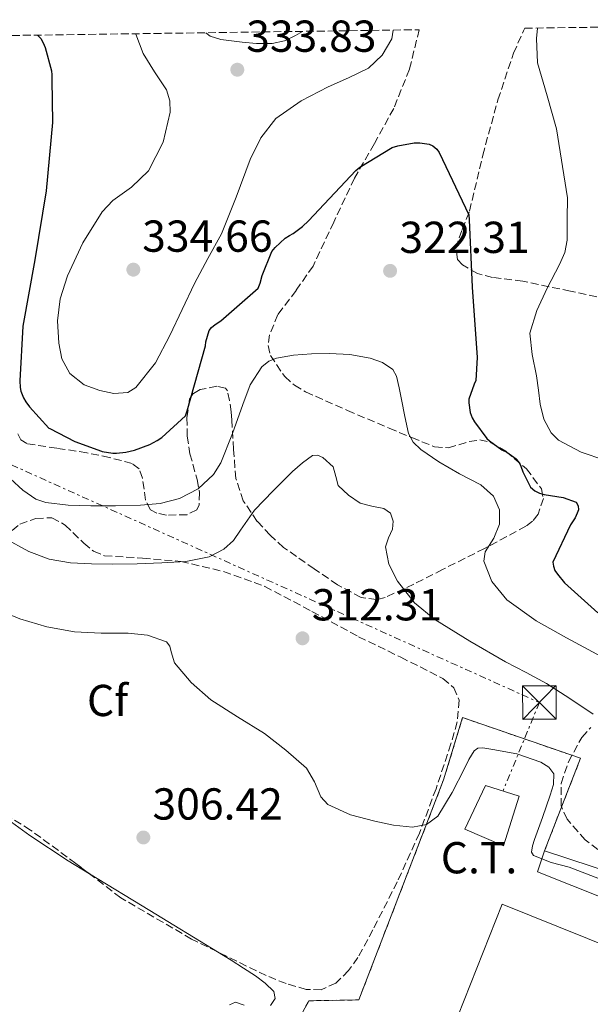
# Model space of a CAD drawing. Units: metres. Extents: x 597960 to 601440, y 4675912 to 4678274.
# Drawn here: x 600483 to 600611, y 4678044 to 4678264 of the extents above; entities that cross this region are included whole.
import ezdxf
from ezdxf.enums import TextEntityAlignment as Align

# ---------------------------------------------------------------- set-up
doc = ezdxf.new("R2010")
doc.units = ezdxf.units.M
doc.header["$MEASUREMENT"] = 0
for name, pattern in [('DGN Style 2', [1.7399219301090239, 1.043953158065414, -0.6959687720436097]), ('DGN Style 3', [2.435890702152634, 1.739921930109024, -0.6959687720436097]), ('DGN Style 7', [3.4798438602180486, 1.565929737098122, -0.6959687720436097, 0.5219765790327072, -0.6959687720436097])]:
    doc.linetypes.add(name, pattern=pattern)
for name, color, linetype, lineweight in [('Balsa-alberca', 142, 'Continuous', 0), ('Complejo', 6, 'Continuous', 0), ('Construcción sin especificar', 1, 'Continuous', 0), ('Cota de punto acotado terreno', 7, 'Continuous', 0), ('Curva de nivel directora', 30, 'Continuous', 30), ('Curva de nivel intermedia', 30, 'Continuous', 0), ('destino de construcciones', 7, 'Continuous', 0), ('Etiqueta de zona arbolada', 92, 'Continuous', 0), ('Límite de complejo', 6, 'Continuous', 13), ('Línea de cambio de uso (parcela vista)', 92, 'Continuous', 0), ('Línea de muro de contención', 1, 'Continuous', 13), ('Línea de pavimento', 1, 'Continuous', 0), ('Línea eléctrica', 6, 'DGN Style 7', 0), ('Nave industrial', 1, 'Continuous', 13), ('Punto acotado terreno (símbolo)', 7, 'Continuous', 0), ('Tela metálica o alambrada', 7, 'DGN Style 2', 0), ('Torre eléctrica', 7, 'Continuous', 0), ('Transformador', 7, 'Continuous', 0), ('Zona arbolada', 92, 'DGN Style 3', 0)]:
    doc.layers.add(name, color=color, linetype=linetype, lineweight=lineweight)
doc.styles.add('Style-Arial', font='arial.ttf')

# ---------------------------------------------------------------- blocks, each defined once
blk = doc.blocks.new('5PATER')
at = {"layer": 'Balsa-alberca', "linetype": 'Continuous', "lineweight": 0}
h = blk.add_hatch(color=51, dxfattribs=at)
edge = h.paths.add_edge_path()
edge.add_ellipse((0, 0), major_axis=(-0.1095731443231308, -0.1110710700762829), ratio=0.9994222409660317, start_angle=0, end_angle=360)
blk = doc.blocks.new('5TME')
at = {"layer": 'Construcción sin especificar', "color": 7, "linetype": 'Continuous', "lineweight": 0}
for p, q in [((-0.375, 0.375), (0.375, -0.375)), ((0.3723, 0.3776), (-0.3716, -0.3784))]:
    blk.add_line(p, q, dxfattribs=at)
at = {"layer": 'Construcción sin especificar', "color": 7, "linetype": 'Continuous', "lineweight": 0, "flags": 128}
blk.add_lwpolyline([(-0.375, -0.375), (0.375, -0.375), (0.375, 0.375), (-0.375, 0.375), (-0.3716, -0.3784)], dxfattribs=at)

msp = doc.modelspace()

# ---------------------------------------------------------------- linework, layer by layer
at = {"layer": 'Complejo', "color": 6, "linetype": 'Continuous', "lineweight": 0}
msp.add_polyline3d([(600500.2699999996, 4677957.77, 305.65), (600547.5700000003, 4678044.559999999, 306.27), (600558.7699999996, 4678044.75, 306.76), (600577.7199999989, 4678093.969999999, 310.26), (600582, 4678107.920000002, 311.74), (600608.370000001, 4678098.830000003, 312.0300000000001), (600600.3099999987, 4678078.09, 311.8400000000001), (600681.2699999996, 4678051.469999999, 317.15), (600709.5500000007, 4678042.760000002, 318.5)], dxfattribs=at)
at = {"layer": 'Curva de nivel directora', "color": 30, "linetype": 'Continuous', "lineweight": 30, "elevation": 325, "flags": 128}
msp.add_lwpolyline([(600486.8999999992, 4678260.640000001), (600487.61, 4678259.890000002), (600488.1399999998, 4678258.910000001), (600488.5599999999, 4678257.9), (600489.9699999981, 4678252.660000001), (600490.0499999986, 4678251.750000002), (600490.089999999, 4678250.700000001), (600490.2000000007, 4678241.060000001), (600488.8499999985, 4678225.83), (600486.269999999, 4678210.380000001), (600483.5800000001, 4678195.53), (600482.9099999995, 4678183.310000001), (600483.01, 4678181.79), (600483.1799999999, 4678180.970000003), (600483.7099999996, 4678179.49), (600484.2699999984, 4678178.560000001), (600485.0599999997, 4678177.430000001), (600489.4400000006, 4678172.7), (600489.5999999995, 4678172.61), (600495.2199999986, 4678169.730000001), (600501.190000001, 4678167.560000001), (600501.3699999999, 4678167.500000001), (600503.719999999, 4678167.120000001), (600504.5700000006, 4678167.109999999), (600506.6299999993, 4678167.300000002), (600508.5400000003, 4678167.74), (600511.9899999992, 4678169.020000001), (600513.6499999999, 4678169.900000001), (600514.6800000003, 4678170.619999999), (600519.9699999989, 4678175.449999999), (600520.3299999987, 4678176.590000001), (600524.4699999982, 4678191.140000002), (600524.5699999988, 4678191.970000002), (600525.2799999996, 4678194.510000001), (600525.8099999992, 4678195.199999999), (600526.5899999995, 4678195.86), (600527.8900000004, 4678196.699999999), (600536.2399999986, 4678203.980000001), (600536.7300000003, 4678205.15), (600537.1599999996, 4678206.86), (600539.2699999996, 4678212.2), (600540.0599999985, 4678213.150000002), (600542.2600000004, 4678215.199999999), (600543.2500000005, 4678215.810000002), (600544.0599999996, 4678216.260000002), (600546.1399999983, 4678217.800000002), (600547.4999999995, 4678219.100000001), (600558.13, 4678230.350000001), (600559.0300000008, 4678231.070000002), (600566.199999999, 4678235.480000001), (600567.4799999997, 4678235.890000001), (600571.17, 4678236.539999999), (600572.4500000008, 4678236.520000001), (600574.5099999994, 4678236.210000004), (600575.35, 4678235.900000001), (600576.2300000006, 4678235.140000002), (600576.72, 4678234.359999999), (600583.3699999996, 4678220.390000002), (600583.4900000005, 4678219.33), (600584.0999999985, 4678204.27), (600585.2499999994, 4678188.529999999), (600584.959999999, 4678183.33), (600584.5599999988, 4678182.539999999), (600583.3799999986, 4678179.180000001), (600583.3699999996, 4678178.359999999), (600583.7000000004, 4678176.180000001), (600584.1599999988, 4678174.980000002), (600584.6700000005, 4678174.080000001), (600587.3799999995, 4678170.400000002), (600587.9899999998, 4678169.820000002), (600590.7599999993, 4678167.86), (600591.8599999989, 4678167.310000001), (600594.0000000002, 4678165.850000001), (600594.55, 4678165.170000002), (600595.0399999997, 4678164.180000001), (600595.48, 4678162.9), (600597.1899999998, 4678159.449999999), (600598.150000001, 4678158.680000001), (600599.1799999991, 4678158.180000001), (600600.2099999995, 4678157.869999999), (600604.4699999997, 4678157.140000001), (600607.4200000003, 4678156.130000004), (600607.8699999995, 4678155.340000002), (600607.8899999995, 4678154.449999999), (600607.6500000004, 4678153.66), (600607.1599999988, 4678152.61), (600606.1300000005, 4678151.029999999), (600602.19, 4678142.699999999), (600602.2900000005, 4678141.810000001), (600602.6500000004, 4678140.870000001), (600603.2000000002, 4678140.000000001), (600604.7999999983, 4678138.11), (600612.2699999984, 4678131.369999999)], dxfattribs=at)
at = {"layer": 'Curva de nivel intermedia', "color": 30, "linetype": 'Continuous', "lineweight": 0, "flags": 128}
for points, elevation in [([(600566.4200000003, 4678261.77), (600566.140000001, 4678259.779999998), (600564.0100000007, 4678256.119999999), (600560.9599999997, 4678253.249999999), (600556.4500000014, 4678251.09), (600551.9299999997, 4678249.09), (600545.9000000014, 4678245.92), (600540.2199999995, 4678241.98), (600536.8399999999, 4678237.679999999), (600534.4600000016, 4678232.769999998), (600531.3600000015, 4678224.410000001), (600528.0600000002, 4678216.189999999), (600525.0200000004, 4678210.619999999), (600521.9800000006, 4678205.060000001), (600519.2100000011, 4678199.249999999), (600516.4800000018, 4678193.409999998), (600513.2400000008, 4678187.329999999), (600508.8600000021, 4678181.759999999), (600507.0899999996, 4678180.689999999), (600503.9200000003, 4678180.449999999), (600500.7999999998, 4678181.12), (600497.2800000017, 4678182.420000001), (600494.1400000012, 4678184.899999999), (600492.3399999996, 4678188.239999998), (600491.6500000012, 4678191.739999999), (600491.3400000005, 4678196.679999999), (600491.9700000009, 4678201.599999999), (600493.6000000003, 4678206.779999999), (600497, 4678214.149999999), (600501.3699999999, 4678221.119999998), (600503.7500000002, 4678223.600000001), (600507.9400000012, 4678226.599999999), (600511.6800000007, 4678230.27), (600514.9800000021, 4678236.689999999), (600516.54, 4678243.390000001), (600516.4900000008, 4678245.909999998), (600515.7700000011, 4678248.380000001), (600513.0599999998, 4678252.449999999), (600510.5300000019, 4678256.51), (600508.8900000012, 4678260.849999999), (600508.850000001, 4678260.949999999)], 330.0000000000001), ([(600613.8200000017, 4678165.5), (600608.54, 4678167.289999999), (600603.4500000007, 4678169.98), (600601.7800000008, 4678171.67), (600600.1600000004, 4678174.710000002), (600599.3600000001, 4678178.050000001), (600598.9400000023, 4678181.220000001), (600598.5199999998, 4678184.380000001), (600597.5400000007, 4678189.17), (600597.0500000012, 4678193.920000001), (600598.5599999999, 4678199.039999999), (600600.8900000014, 4678204.029999998), (600603.6600000006, 4678209.31), (600604.860000001, 4678211.970000001), (600605.3700000006, 4678214.779999999), (600605.4100000008, 4678219.520000001), (600605.440000002, 4678224.25), (600603.0100000004, 4678239.679999999), (600600.8900000014, 4678247.070000002), (600598.7800000012, 4678254.460000001), (600598.5300000008, 4678259.880000001), (600598.7200000009, 4678262.220000001)], 330.0000000000001), ([(600546.2000000009, 4678261.479999999), (600544.5800000003, 4678260.560000001), (600542.1200000016, 4678259.38), (600539.35, 4678258.740000002), (600535.9000000011, 4678258.740000002), (600532.6500000012, 4678259.029999999), (600527.8600000012, 4678259.680000001), (600525.5400000011, 4678260.42), (600524.5599999998, 4678261.170000001)], 334.9999999999999), ([(600552.2200000002, 4678189.42), (600548.1900000002, 4678189.339999998), (600544.1600000003, 4678188.999999999), (600540.3800000004, 4678188.38), (600538.6200000013, 4678187.67), (600537.05, 4678186.439999999), (600534.4900000007, 4678182.349999999), (600532.800000001, 4678178.02), (600530.5000000009, 4678171.460000002), (600527.9300000004, 4678164.939999999), (600526.2300000017, 4678162.310000001), (600522.85, 4678159.09), (600518.6800000013, 4678156.939999999), (600514.3200000004, 4678155.86), (600509.9200000016, 4678155.46), (600504.3499999993, 4678155.34), (600498.7800000014, 4678155.34), (600493.7700000004, 4678155.449999998), (600488.7600000012, 4678156.039999999), (600486.5300000005, 4678156.81), (600483.5800000001, 4678158.83), (600480.8300000008, 4678161.350000001)], 319.9999999999999), ([(600612.9900000002, 4678121.599999999), (600605.240000001, 4678125.77), (600598.4700000006, 4678129.569999999), (600591.9000000014, 4678134.279999999), (600588.5000000016, 4678138.359999998), (600586.7200000002, 4678142.949999999), (600587.0100000007, 4678144.999999999), (600588.9400000019, 4678148.090000001), (600590.2699999998, 4678151.210000001), (600590.2300000016, 4678154.420000001), (600588.9199999997, 4678157.51), (600586.0400000007, 4678160.009999999), (600581.280000002, 4678162.489999999), (600576.6999999998, 4678165.130000002), (600572.6600000008, 4678167.91), (600570.9199999997, 4678169.52), (600569.8500000013, 4678171.529999998), (600569.0399999999, 4678175.310000001), (600568.3499999993, 4678179.109999998), (600567.8300000007, 4678181.71), (600567.2300000016, 4678184.300000001), (600566.36, 4678185.829999999), (600564.0300000008, 4678187.409999999), (600561.2800000015, 4678188.33), (600556.7599999999, 4678189.140000001), (600552.2200000002, 4678189.42)], 319.9999999999999), ([(600596.1799999995, 4678118), (600591.6100000008, 4678120.42), (600583.610000001, 4678124.999999999), (600575.740000001, 4678129.859999998), (600571.2599999994, 4678133.57), (600567.4500000007, 4678138.439999999), (600565.5000000016, 4678142.289999999), (600564.7599999995, 4678146.15), (600565.4400000012, 4678148.140000001), (600566.2999999997, 4678150.119999997), (600566.4800000007, 4678151.899999999), (600565.8800000016, 4678153.640000001), (600564.3700000006, 4678154.710000001), (600561.6700000005, 4678155.199999998), (600559.1000000001, 4678155.909999999), (600556.4800000006, 4678157.689999999), (600554.1400000001, 4678159.850000001), (600553.6200000016, 4678161.880000002), (600552.9900000013, 4678164.01), (600550.7100000014, 4678166.119999999), (600549.52, 4678166.679999998), (600548.4100000014, 4678166.54), (600546.1500000017, 4678164.939999999), (600543.9600000011, 4678162.979999999), (600539.6300000016, 4678158.689999999), (600535.4500000018, 4678154.34), (600532.3099999991, 4678149.839999998), (600530.6999999998, 4678147.569999999), (600528.5700000019, 4678145.609999999), (600525.2800000019, 4678143.92), (600520.0600000004, 4678142.849999999), (600514.7200000006, 4678142.569999999), (600509.2000000018, 4678142.349999999), (600503.680000001, 4678142.25), (600498.9700000016, 4678142.300000002), (600494.2700000008, 4678142.539999999), (600489.5200000011, 4678143.390000001), (600484.9200000011, 4678145.100000001), (600479.4900000019, 4678148.059999999)], 315.0000000000001), ([(600614.5400000014, 4678071.100000001), (600605.820000002, 4678074.439999999), (600601.8099999999, 4678075.470000001), (600597.8800000005, 4678077.060000001), (600597.4100000011, 4678077.789999999), (600597.600000001, 4678079.229999999), (600598.1100000007, 4678080.680000001), (600599.8300000017, 4678085.600000001), (600601.5599999996, 4678090.539999999), (600602.2900000005, 4678092.929999999), (600602.3900000011, 4678095.34), (600601.3000000003, 4678096.869999999), (600599.4800000008, 4678097.929999999), (600594.1499999999, 4678099.779999999), (600588.7600000009, 4678100.779999998), (600586.5000000012, 4678101.179999999), (600585.4200000016, 4678101.100000001), (600584.5400000009, 4678100.519999999), (600583.3600000007, 4678098.529999999), (600582.4300000009, 4678096.519999998), (600579.6200000013, 4678091.179999998), (600576.4400000006, 4678085.900000001), (600573.9100000004, 4678083.99), (600570.7800000011, 4678083.429999999), (600566.5600000012, 4678083.849999999), (600562.3299999998, 4678084.779999999), (600556.9400000009, 4678086.180000001), (600551.8400000002, 4678088.46), (600550.2399999998, 4678090.179999999), (600548.8300000017, 4678093.57), (600547.0400000013, 4678096.619999998), (600542.4700000003, 4678100.650000001), (600537.6300000012, 4678104.390000001), (600531.6299999997, 4678108.109999999), (600525.6300000005, 4678111.880000001), (600521.2899999998, 4678115.779999998), (600517.5000000012, 4678120.17), (600516.7900000003, 4678122.640000001), (600516.4999999999, 4678123.92), (600515.7100000007, 4678124.869999999), (600511.4900000007, 4678126.390000002), (600507.1299999999, 4678126.82), (600501.1200000017, 4678126.850000001), (600495.1300000014, 4678127.08), (600488.9800000002, 4678128.24), (600482.9400000008, 4678130.06), (600477.5899999997, 4678132.209999999)], 310), ([(600611.2000000001, 4678108.680000001), (600605.9800000007, 4678112.17), (600600.7300000003, 4678115.56), (600596.1799999995, 4678118)], 315.0000000000001)]:
    msp.add_lwpolyline(points, dxfattribs=dict(at, elevation=elevation))
at = {"layer": 'Límite de complejo', "color": 6, "linetype": 'Continuous', "lineweight": 13}
for points in [[(600549.390000001, 4677938.379999998, 307.2299999999959), (600500.2700000006, 4677957.769999999, 305.6499999999942), (600547.5699999993, 4678044.559999999, 306.2700000000041), (600558.7699999998, 4678044.750000001, 306.7599999999948), (600577.7199999996, 4678093.970000001, 310.2599999999948), (600582, 4678107.920000002, 311.7400000000052), (600608.3700000006, 4678098.830000001, 312.0299999999988), (600600.3099999983, 4678078.090000001, 311.8399999999965)], [(600600.3099999983, 4678078.090000001, 311.8399999999965), (600681.2699999989, 4678051.470000001, 317.1499999999942), (600709.5500000007, 4678042.760000002, 318.5), (600732.8500000023, 4678029.71, 317.0899999999965), (600757.4300000004, 4678019.280000002, 317.0899999999965), (600775.2800000005, 4678014.28, 321.570000000007), (600767.3500000023, 4677984.649999999, 319.8399999999965), (600763.3799999983, 4677976.2, 315.3000000000029), (600764.3399999995, 4677972.940000001, 314.9100000000035), (600844.530000001, 4677945.359999998, 315.9400000000023), (600856.879999998, 4677940.62, 317.1499999999942), (600863.0200000004, 4677943.760000001, 324), (600872.6200000005, 4677941.580000001, 324.1900000000023), (600932.7199999979, 4677917.580000003, 324.320000000007), (600971.3099999982, 4677892.430000001, 314.7200000000012), (600974.2499999997, 4677889.739999998, 314.0200000000041)]]:
    msp.add_polyline3d(points, dxfattribs=at)
at = {"layer": 'Línea de cambio de uso (parcela vista)', "color": 92, "linetype": 'Continuous', "lineweight": 0, "extrusion": (0.5199755203806147, 0.8541333717837117, 0.00903556364023227), "elevation": 4307945.518982528, "flags": 128}
msp.add_lwpolyline([(1919622.467699514, -38620.46774232499), (1919640.184605622, -38620.15242945343), (1919655.977448065, -38619.86391767595)], dxfattribs=at)
at = {"layer": 'Línea de cambio de uso (parcela vista)', "color": 92, "linetype": 'Continuous', "lineweight": 0}
for points in [[(600498.4989, 4678072.960000001, 306.4284999999945), (600493.75, 4678075.850000001, 306.5299999999988), (600485.1900000004, 4678081.51, 306.5099999999948), (600476.8499999996, 4678087.5, 306.3999999999942), (600474.6699999999, 4678089.210000001, 306.3999999999942), (600473.8679999998, 4678089.856799999, 306.3999999999942)], [(600539, 4678043.529999999, 305.9499999999971), (600540.0499999998, 4678045.050000001, 305.9499999999971), (600539.7599999999, 4678046.67, 305.9499999999971), (600537.8300000001, 4678048.49, 305.8899999999995), (600535.6699999999, 4678050.130000001, 305.820000000007), (600532.9500000002, 4678051.890000001, 305.7899999999936), (600530.2300000006, 4678053.65, 305.7599999999948), (600527.1246999997, 4678055.5397, 305.8246999999974)], [(600529.8399999999, 4678043.66, 305.9499999999971), (600531.1500000004, 4678044.26, 305.9499999999971), (600533.1200000001, 4678043.560000001, 305.9499999999971)]]:
    msp.add_polyline3d(points, dxfattribs=at)
at = {"layer": 'Línea de muro de contención', "color": 1, "linetype": 'Continuous', "lineweight": 13}
msp.add_polyline3d([(600600.3099999996, 4678078.09, 311.8399999999965), (600681.2699999996, 4678051.470000001, 317.1499999999942), (600709.5499999998, 4678042.76, 318.5), (600732.8499999996, 4678029.710000001, 317.0899999999965), (600757.4299999997, 4678019.279999999, 317.0899999999965), (600775.2800000003, 4678014.279999999, 321.570000000007), (600767.3499999996, 4677984.65, 319.8399999999965), (600763.3799999999, 4677976.199999999, 315.3000000000029), (600764.3399999999, 4677972.939999999, 314.9100000000035), (600844.5300000003, 4677945.359999999, 315.9400000000023), (600856.8799999999, 4677940.619999999, 317.1499999999942), (600863.0199999996, 4677943.76, 324), (600872.6200000001, 4677941.58, 324.1900000000023), (600932.7199999997, 4677917.58, 324.320000000007), (600971.3099999996, 4677892.430000001, 314.7200000000012), (600974.25, 4677889.74, 314.0200000000041)], dxfattribs=at)
at = {"layer": 'Línea de pavimento', "color": 1, "linetype": 'Continuous', "lineweight": 0}
msp.add_polyline3d([(600755.8899999997, 4677964.699999999, 308.2599999999948), (600756.0800000001, 4677979.850000001, 308.3800000000047), (600763.4400000004, 4678007.82, 308.320000000007), (600598.7699999996, 4678073.42, 309.0200000000041), (600600.3099999996, 4678078.09, 311.8399999999965)], dxfattribs=at)
at = {"layer": 'Línea eléctrica', "color": 6, "linetype": 'DGN Style 7', "lineweight": 0}
msp.add_polyline3d([(598557.600000001, 4675919.660000001, 278), (598662.7999999998, 4676034.550000002, 276.9799999999959), (598718.0599999981, 4676262.359999999, 276.9700000000012), (598774.579999999, 4676490.580000003, 276.75), (598830.1999999993, 4676717.679999999, 276.75), (599033.7199999992, 4676853.390000001, 276.0299999999988), (599202.5500000013, 4676965.679999999, 276.2700000000041), (599350.6099999996, 4677065.510000001, 276.1999999999971), (599479.8299999977, 4677151.559999999, 275.8800000000047), (599643.8905645078, 4677261.295519922, 284.2424000000028), (599694.4600000011, 4677295.12, 286.820000000007), (599872.2886628238, 4677412.958700508, 287.6230000000069), (599893.780000001, 4677427.199999999, 287.7200000000012), (600006.9100000003, 4677582.469999998, 290.4600000000065), (600049.8559480268, 4677686.419810653, 293.381899999993), (600064.8199999994, 4677722.640000001, 294.3999999999942), (600119.6000000014, 4677857.109999999, 298.6499999999942), (600160.4530652267, 4677957.874485902, 301.5402000000031), (600183.350000001, 4678014.350000002, 303.1600000000035), (600272.9899999985, 4678231.989999998, 306.2599999999948), (600452.469999999, 4678177.350000001, 313.8600000000006), (600599.1599999995, 4678111.300000001, 313.679999999993), (600591.0399999992, 4678091.510000001, 309.8000000000029)], dxfattribs=at)
at = {"layer": 'Nave industrial', "color": 1, "linetype": 'Continuous', "lineweight": 13}
msp.add_polyline3d([(600673.7100000001, 4678032.84, 321.3099999999977), (600652.4000000004, 4677984.33, 320.2899999999936), (600621.4900000002, 4677995.789999999, 320.2899999999936), (600619.1900000004, 4677988.300000001, 315.8099999999977), (600672.8799999999, 4677966.930000001, 315.3000000000029), (600664.4299999997, 4677944.720000001, 315.679999999993), (600593.2699999996, 4677973.01, 314.3999999999942), (600601.3899999997, 4677994.449999999, 313.4400000000023), (600577.0099999999, 4678004.369999999, 313.3800000000047), (600579.8300000001, 4678012.880000001, 319.7100000000065), (600570.9900000002, 4678016.08, 319.7100000000065), (600590.8399999999, 4678066.189999999, 320.1000000000058)], close=True, dxfattribs=at)
msp.add_polyline3d([(600672.8799999999, 4677966.930000001, 315.3000000000029), (600664.4299999997, 4677944.720000001, 315.679999999993), (600593.2699999996, 4677973.01, 314.3999999999942), (600601.3899999997, 4677994.449999999, 313.4400000000023), (600577.0099999999, 4678004.369999999, 313.3800000000047), (600579.8300000001, 4678012.880000001, 319.7100000000065), (600570.9900000002, 4678016.08, 319.7100000000065), (600590.8399999999, 4678066.189999999, 320.1000000000058), (600673.7100000001, 4678032.84, 321.3099999999977), (600652.4000000004, 4677984.33, 320.2899999999936), (600621.4900000002, 4677995.789999999, 320.2899999999936), (600619.1900000004, 4677988.300000001, 315.8099999999977), (600672.8799999999, 4677966.930000001, 315.3000000000029)], dxfattribs=at)
at = {"layer": 'Tela metálica o alambrada', "color": 7, "linetype": 'DGN Style 2', "lineweight": 0}
msp.add_polyline3d([(600549.3899999997, 4677938.380000001, 307.2299999999959), (600500.2699999996, 4677957.77, 306.5899999999965), (600547.5700000003, 4678044.560000001, 308.320000000007), (600558.7699999996, 4678044.75, 307.5500000000029), (600577.7199999997, 4678093.970000001, 310.6900000000023), (600582, 4678107.92, 312.929999999993), (600608.3700000001, 4678098.83, 312.929999999993), (600600.3099999996, 4678078.09, 311.7100000000065)], dxfattribs=at)
at = {"layer": 'Transformador', "color": 7, "linetype": 'Continuous', "lineweight": 0}
msp.add_polyline3d([(600594.6100000005, 4678090.380000001, 309.8699999999953), (600591.1600000003, 4678079.25, 309.7400000000052), (600582.5199999996, 4678082.960000001, 309.7400000000052), (600587.1200000001, 4678092.75, 309.8800000000047)], close=True, dxfattribs=at)
at = {"layer": 'Zona arbolada', "color": 92, "linetype": 'DGN Style 3', "lineweight": 0}
for points in [[(600616.7599999999, 4678201.100000001, 333.2799999999988), (600606.0999999996, 4678203.34, 330.5399999999936), (600595.4500000002, 4678205.58, 327.7799999999988), (600588.6900000004, 4678206.42, 326.25), (600585.3200000003, 4678207.279999999, 325.6199999999953), (600581.9400000004, 4678209.230000001, 325.1499999999942), (600580.8700000001, 4678210.460000001, 325.0200000000041), (600580.4600000001, 4678212.960000001, 324.8999999999942), (600581.8899999997, 4678217.15, 324.9799999999959), (600583.54, 4678221.26, 325.2799999999988), (600586.4900000002, 4678233.75, 326.570000000007), (600589.8799999999, 4678246.16, 327.8999999999942), (600593.4000000004, 4678256.600000001, 329.1600000000035), (600595.5999999996, 4678261.619999999, 329.7700000000041), (600595.9199999999, 4678262.180000001, 329.8300000000018), (600730.1100000005, 4678264.09, 338.3899999999995)], [(600313.1299999999, 4678258.17, 307.8699999999953), (600572.2800000003, 4678261.850000001, 328.2200000000012), (600570.0800000001, 4678253, 326.9799999999959), (600566.5800000001, 4678244.24, 325.7299999999959), (600562.2400000002, 4678236.359999999, 324.7200000000012), (600557.8099999996, 4678228.619999999, 323.9400000000023), (600553.1600000003, 4678218.800000001, 323.320000000007), (600548.5300000003, 4678208.970000001, 322.7200000000012), (600544.7199999997, 4678203.480000001, 322.1900000000023), (600540.6600000003, 4678198.09, 321.570000000007), (600538.7699999996, 4678193.560000001, 321.0299999999988), (600538.5199999996, 4678191.16, 320.75), (600539, 4678188.939999999, 320.4799999999959), (600542.1799999997, 4678184.220000001, 319.9199999999983), (600544.3799999999, 4678182.289999999, 319.6900000000023), (600546.8700000001, 4678180.810000001, 319.5200000000041), (600556.2000000002, 4678176.66, 319.4799999999959), (600565.5599999996, 4678172.689999999, 319.8999999999942), (600570.6399999997, 4678170.57, 320.2700000000041), (600575.7300000006, 4678168.529999999, 320.8600000000006), (600578.8099999996, 4678168.289999999, 321.7100000000065), (600583.4800000006, 4678169.680000001, 323.820000000007), (600585.8200000003, 4678170.060000001, 324.7899999999936), (600588.1500000004, 4678169.550000001, 325.4100000000035), (600591.6600000003, 4678167.51, 325.75), (600596.2599999999, 4678163.609999999, 325.4499999999971), (600599.6100000005, 4678159.119999999, 324.320000000007), (600600.0599999996, 4678156.949999999, 323.4799999999959), (600598.8600000005, 4678153.42, 321.8699999999953), (600597.6399999997, 4678151.890000001, 321.1999999999971), (600596.1500000004, 4678150.730000001, 320.8000000000029), (600586.8799999999, 4678145.77, 319.4900000000052), (600577.5199999996, 4678141.07, 318.179999999993), (600571.0999999996, 4678137.800000001, 317.2799999999988), (600564.6600000003, 4678134.800000001, 316.3800000000047), (600562.7199999997, 4678134.32, 316.1300000000047), (600559.2599999999, 4678134.83, 315.7400000000052), (600554, 4678137.65, 315.2599999999948), (600548.79, 4678141.199999999, 314.8500000000058), (600541.9299999997, 4678146.02, 314.5099999999948), (600538.9000000004, 4678148.710000001, 314.6399999999995), (600536.0499999998, 4678151.82, 315.1000000000058), (600532.9100000003, 4678156.439999999, 315.9900000000052), (600531.25, 4678161.42, 316.8999999999942), (600530.7400000002, 4678167.939999999, 317.9499999999971), (600530.3600000005, 4678174.539999999, 319.0099999999948), (600530.1799999997, 4678176.359999999, 319.8000000000029), (600529.8399999999, 4678178.850000001, 321.820000000007), (600529.4000000004, 4678181.01, 323.0399999999936), (600528.9199999999, 4678181.609999999, 323.0899999999965), (600527.0199999996, 4678182.050000001, 323.1699999999983), (600523.25, 4678181.34, 323.3000000000029), (600521.7199999997, 4678180.439999999, 323.3600000000006), (600520.8899999997, 4678179.210000001, 323.4199999999983), (600520.3200000003, 4678175.060000001, 323.6199999999953), (600520.3700000001, 4678170.890000001, 323.8099999999977), (600520.9900000002, 4678166.980000001, 323.3600000000006), (600522.5899999999, 4678161.180000001, 321.3699999999953), (600523.0999999996, 4678158.33, 320.3899999999995), (600523.0599999996, 4678155.529999999, 319.7799999999988), (600522.5300000003, 4678154.449999999, 319.6499999999942), (600520.3399999999, 4678153.33, 319.5299999999988), (600515.7100000001, 4678153.199999999, 319.6000000000058), (600513.5999999996, 4678153.66, 319.75), (600512.1200000001, 4678154.380000001, 319.9700000000012), (600511.0599999996, 4678156.609999999, 320.7100000000065), (600510.3700000001, 4678161.51, 322.3600000000006), (600509.5999999996, 4678163.600000001, 323.0099999999948), (600508.0199999996, 4678164.810000001, 323.3000000000029), (600502.9900000002, 4678166.109999999, 323.2599999999948), (600497.9100000003, 4678167.180000001, 322.9799999999959), (600491.1799999997, 4678168.199999999, 322.4400000000023), (600484.4699999997, 4678169.230000001, 321.8899999999995), (600483.1200000001, 4678170.050000001, 321.7299999999959), (600482.5, 4678171.390000001, 321.5899999999965)], [(600572.2800000003, 4678261.850000001, 328.2200000000012), (600570.0800000001, 4678253, 326.9799999999959), (600566.5800000001, 4678244.24, 325.7299999999959), (600562.2400000002, 4678236.359999999, 324.7200000000012), (600557.8099999996, 4678228.619999999, 323.9400000000023), (600553.1600000003, 4678218.800000001, 323.320000000007), (600548.5300000003, 4678208.970000001, 322.7200000000012), (600544.7199999997, 4678203.480000001, 322.1900000000023), (600540.6600000003, 4678198.09, 321.570000000007), (600538.7699999996, 4678193.560000001, 321.0299999999988), (600538.5199999996, 4678191.16, 320.75), (600539, 4678188.939999999, 320.4799999999959), (600542.1799999997, 4678184.220000001, 319.9199999999983), (600544.3799999999, 4678182.289999999, 319.6900000000023), (600546.8700000001, 4678180.810000001, 319.5200000000041), (600556.2000000002, 4678176.66, 319.4799999999959), (600565.5599999996, 4678172.689999999, 319.8999999999942), (600570.6399999997, 4678170.57, 320.2700000000041), (600575.7300000006, 4678168.529999999, 320.8600000000006), (600578.8099999996, 4678168.289999999, 321.7100000000065), (600583.4800000006, 4678169.680000001, 323.820000000007), (600585.8200000003, 4678170.060000001, 324.7899999999936), (600588.1500000004, 4678169.550000001, 325.4100000000035), (600591.6600000003, 4678167.51, 325.75), (600596.2599999999, 4678163.609999999, 325.4499999999971), (600599.6100000005, 4678159.119999999, 324.320000000007), (600600.0599999996, 4678156.949999999, 323.4799999999959), (600598.8600000005, 4678153.42, 321.8699999999953), (600597.6399999997, 4678151.890000001, 321.1999999999971), (600596.1500000004, 4678150.730000001, 320.8000000000029), (600586.8799999999, 4678145.77, 319.4900000000052), (600577.5199999996, 4678141.07, 318.179999999993), (600571.0999999996, 4678137.800000001, 317.2799999999988), (600564.6600000003, 4678134.800000001, 316.3800000000047), (600562.7199999997, 4678134.32, 316.1300000000047), (600559.2599999999, 4678134.83, 315.7400000000052), (600554, 4678137.65, 315.2599999999948), (600548.79, 4678141.199999999, 314.8500000000058), (600541.9299999997, 4678146.02, 314.5099999999948), (600538.9000000004, 4678148.710000001, 314.6399999999995), (600536.0499999998, 4678151.82, 315.1000000000058), (600532.9100000003, 4678156.439999999, 315.9900000000052), (600531.25, 4678161.42, 316.8999999999942), (600530.7400000002, 4678167.939999999, 317.9499999999971), (600530.3600000005, 4678174.539999999, 319.0099999999948), (600530.1799999997, 4678176.359999999, 319.8000000000029), (600529.8399999999, 4678178.850000001, 321.820000000007), (600529.4000000004, 4678181.01, 323.0399999999936), (600528.9199999999, 4678181.609999999, 323.0899999999965), (600527.0199999996, 4678182.050000001, 323.1699999999983), (600523.25, 4678181.34, 323.3000000000029), (600521.7199999997, 4678180.439999999, 323.3600000000006), (600520.8899999997, 4678179.210000001, 323.4199999999983), (600520.3200000003, 4678175.060000001, 323.6199999999953), (600520.3700000001, 4678170.890000001, 323.8099999999977), (600520.9900000002, 4678166.980000001, 323.3600000000006), (600522.5899999999, 4678161.180000001, 321.3699999999953), (600523.0999999996, 4678158.33, 320.3899999999995), (600523.0599999996, 4678155.529999999, 319.7799999999988), (600522.5300000003, 4678154.449999999, 319.6499999999942), (600520.3399999999, 4678153.33, 319.5299999999988), (600515.7100000001, 4678153.199999999, 319.6000000000058), (600513.5999999996, 4678153.66, 319.75), (600512.1200000001, 4678154.380000001, 319.9700000000012), (600511.0599999996, 4678156.609999999, 320.7100000000065), (600510.3700000001, 4678161.51, 322.3600000000006), (600509.5999999996, 4678163.600000001, 323.0099999999948), (600508.0199999996, 4678164.810000001, 323.3000000000029), (600502.9900000002, 4678166.109999999, 323.2599999999948), (600497.9100000003, 4678167.180000001, 322.9799999999959), (600491.1799999997, 4678168.199999999, 322.4400000000023), (600484.4699999997, 4678169.230000001, 321.8899999999995), (600483.1200000001, 4678170.050000001, 321.7299999999959), (600482.5, 4678171.390000001, 321.5899999999965)], [(600616.7599999999, 4678201.100000001, 333.2799999999988), (600606.0999999996, 4678203.34, 330.5399999999936), (600595.4500000002, 4678205.58, 327.7799999999988), (600588.6900000004, 4678206.42, 326.25), (600585.3200000003, 4678207.279999999, 325.6199999999953), (600581.9400000004, 4678209.230000001, 325.1499999999942), (600580.8700000001, 4678210.460000001, 325.0200000000041), (600580.4600000001, 4678212.960000001, 324.8999999999942), (600581.8899999997, 4678217.15, 324.9799999999959), (600583.54, 4678221.26, 325.2799999999988), (600586.4900000002, 4678233.75, 326.570000000007), (600589.8799999999, 4678246.16, 327.8999999999942), (600593.4000000004, 4678256.600000001, 329.1600000000035), (600595.5999999996, 4678261.619999999, 329.7700000000041), (600595.9199999999, 4678262.180000001, 329.8300000000018)], [(600481.2199999997, 4678149.789999999, 313.3099999999977), (600482.9299999997, 4678151.180000001, 313.6300000000047), (600486.5099999999, 4678152.51, 314.570000000007), (600490.0999999996, 4678152.65, 315.3000000000029), (600493.0599999996, 4678151.02, 315.1399999999995), (600497.2100000001, 4678146.960000001, 314.320000000007), (600499.4199999999, 4678145.17, 313.9199999999983), (600501.8799999999, 4678144.140000001, 313.6999999999971), (600510.4000000004, 4678143.600000001, 313.4100000000035), (600518.9699999997, 4678142.859999999, 313.179999999993), (600528.5, 4678140.619999999, 312.9900000000052), (600537.7199999997, 4678137.289999999, 312.8600000000006), (600548.2699999996, 4678131.699999999, 312.9700000000012), (600558.7100000001, 4678126.029999999, 313.1199999999953), (600568.1299999999, 4678121.439999999, 313.1100000000006), (600577.5899999999, 4678116.689999999, 312.7400000000052), (600580.04, 4678114.609999999, 312.5099999999948), (600581.2400000002, 4678111.82, 312.2899999999936), (600580.7800000003, 4678106.939999999, 311.9400000000023), (600579.3799999999, 4678102.09, 311.5800000000018), (600576.04, 4678092.02, 310.5800000000018), (600572.3399999999, 4678082.060000001, 309.4700000000012), (600567.3600000005, 4678071.15, 308.3399999999965), (600561.9100000003, 4678060.430000001, 307.3000000000029), (600558.5800000001, 4678054.210000001, 306.9900000000052), (600556.4699999997, 4678051.300000001, 306.9199999999983), (600553.6500000004, 4678048.529999999, 306.7799999999988), (600550.3600000005, 4678047, 306.4700000000012), (600547, 4678047.119999999, 306.2100000000065), (600542.4900000002, 4678048.390000001, 306.1399999999995), (600538.04, 4678050.189999999, 306.1399999999995), (600521.3499999996, 4678058.369999999, 306.2799999999988), (600505.5199999996, 4678067.600000001, 306.3999999999942), (600495.4600000001, 4678075.279999999, 306.1399999999995), (600485.2999999998, 4678082.77, 306.1399999999995), (600479.3200000003, 4678086.480000001, 306.4600000000065)], [(600481.2199999997, 4678149.789999999, 313.3099999999977), (600482.9299999997, 4678151.180000001, 313.6300000000047), (600486.5099999999, 4678152.51, 314.570000000007), (600490.0999999996, 4678152.65, 315.3000000000029), (600493.0599999996, 4678151.02, 315.1399999999995)], [(600493.0599999996, 4678151.02, 315.1399999999995), (600497.2100000001, 4678146.960000001, 314.320000000007), (600499.4199999999, 4678145.17, 313.9199999999983), (600501.8799999999, 4678144.140000001, 313.6999999999971), (600510.4000000004, 4678143.600000001, 313.4100000000035), (600518.9699999997, 4678142.859999999, 313.179999999993), (600528.5, 4678140.619999999, 312.9900000000052), (600537.7199999997, 4678137.289999999, 312.8600000000006), (600548.2699999996, 4678131.699999999, 312.9700000000012), (600558.7100000001, 4678126.029999999, 313.1199999999953), (600568.1299999999, 4678121.439999999, 313.1100000000006), (600577.5899999999, 4678116.689999999, 312.7400000000052), (600580.04, 4678114.609999999, 312.5099999999948), (600581.2400000002, 4678111.82, 312.2899999999936), (600580.7800000003, 4678106.939999999, 311.9400000000023), (600579.3799999999, 4678102.09, 311.5800000000018), (600576.04, 4678092.02, 310.5800000000018), (600572.3399999999, 4678082.060000001, 309.4700000000012), (600567.3600000005, 4678071.15, 308.3399999999965), (600561.9100000003, 4678060.430000001, 307.3000000000029), (600558.5800000001, 4678054.210000001, 306.9900000000052), (600556.4699999997, 4678051.300000001, 306.9199999999983), (600553.6500000004, 4678048.529999999, 306.7799999999988), (600550.3600000005, 4678047, 306.4700000000012), (600547, 4678047.119999999, 306.2100000000065), (600542.4900000002, 4678048.390000001, 306.1399999999995), (600538.04, 4678050.189999999, 306.1399999999995), (600527.1246999997, 4678055.5397, 306.2315999999992)], [(600614.2300000006, 4678076.949999999, 311.7299999999959), (600609.4100000003, 4678080.550000001, 311.0800000000018), (600605.3600000005, 4678085.199999999, 311.070000000007), (600604.0199999996, 4678088.180000001, 311.3899999999995), (600604.0300000003, 4678093.199999999, 312.0500000000029), (600605.6799999997, 4678098.060000001, 312.8000000000029), (600608.6699999999, 4678103.5, 313.7299999999959), (600610.6699999999, 4678105.710000001, 314.1900000000023)], [(600614.2300000006, 4678076.949999999, 311.7299999999959), (600609.4100000003, 4678080.550000001, 311.0800000000018), (600605.3600000005, 4678085.199999999, 311.070000000007), (600604.0199999996, 4678088.180000001, 311.3899999999995), (600604.0300000003, 4678093.199999999, 312.0500000000029), (600605.6799999997, 4678098.060000001, 312.8000000000029), (600608.6699999999, 4678103.5, 313.7299999999959), (600610.6699999999, 4678105.710000001, 314.1900000000023)], [(600498.4989, 4678072.960000001, 306.2185000000027), (600495.4600000001, 4678075.279999999, 306.1399999999995), (600485.2999999998, 4678082.77, 306.1399999999995), (600479.3200000003, 4678086.480000001, 306.4600000000065), (600473.8679999998, 4678089.856799999, 306.7513000000035)], [(600527.1246999997, 4678055.5397, 306.2315999999992), (600521.3499999996, 4678058.369999999, 306.2799999999988), (600505.5199999996, 4678067.600000001, 306.3999999999942), (600498.4989, 4678072.960000001, 306.2185000000027)]]:
    msp.add_polyline3d(points, dxfattribs=at)

# ---------------------------------------------------------------- block references
at = {"layer": 'Punto acotado terreno (símbolo)', "color": 7, "linetype": 'Continuous', "lineweight": 0, "xscale": 10, "yscale": 10, "zscale": 10}
for p in [(600531.5799999983, 4678252.899999999, 333.8300000000018), (600508.319999999, 4678208.160000001, 334.660000000003), (600565.7600000009, 4678207.890000001, 322.3099999999977), (600546.1700000018, 4678125.670000002, 312.3099999999977), (600510.5599999987, 4678081.100000002, 306.4199999999987)]:
    msp.add_blockref('5PATER', p, dxfattribs=at)
at = {"layer": 'Torre eléctrica', "color": 7, "linetype": 'Continuous', "lineweight": 0, "xscale": 10, "yscale": 10, "zscale": 10}
msp.add_blockref('5TME', (600599.1599999995, 4678111.300000001, 313.679999999993), dxfattribs=at)

# ---------------------------------------------------------------- texts
at = {"layer": 'Cota de punto acotado terreno', "color": 7, "linetype": 'Continuous', "lineweight": 0, "style": 'Style-Arial'}
for s, p in [('333.83', (600533.57, 4678256.899999999, 333.8300000000018)), ('334.66', (600510.2999999998, 4678212.160000001, 334.6600000000035)), ('322.31', (600567.8399999997, 4678211.890000001, 322.3099999999977)), ('312.31', (600548.2500000006, 4678129.670000002, 312.3099999999977)), ('306.42', (600512.6099999989, 4678085.100000002, 306.4199999999983))]:
    msp.add_text(s, height=7.000000000000002, dxfattribs=at).set_placement(p)
at = {"layer": 'destino de construcciones', "color": 7, "linetype": 'Continuous', "lineweight": 0, "style": 'Style-Arial'}
msp.add_text('C.T.', height=7.000000000000002, dxfattribs=at).set_placement((600585.6689924882, 4678076.57001, 309.1600000000035), align=Align.MIDDLE_CENTER)
at = {"layer": 'Etiqueta de zona arbolada', "color": 92, "linetype": 'Continuous', "lineweight": 0, "style": 'Style-Arial'}
msp.add_text('Cf', height=7.000000000000002, dxfattribs=at).set_placement((600502.5394962439, 4678111.760010001, 308.8099999999977), align=Align.MIDDLE_CENTER)

doc.saveas('drawing.dxf')
